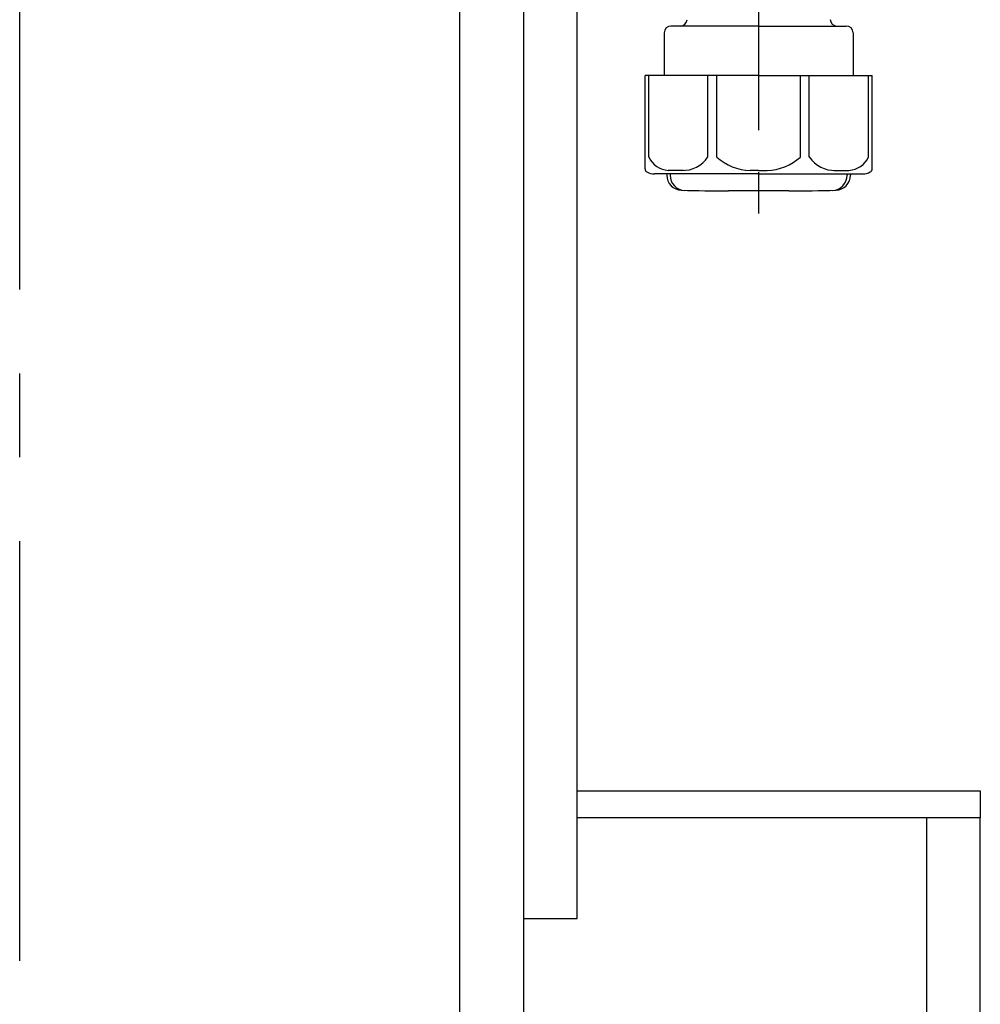
# Model space of a CAD drawing. Extents: x 0 to 26473, y -11045 to -2175.
# Drawn here: x 11049 to 11335, y -8828 to -8535 of the extents above; entities that cross this region are included whole.
import ezdxf

# ---------------------------------------------------------------- set-up
doc = ezdxf.new("R2010")
doc.units = 0
doc.header["$LTSCALE"] = 50
doc.header["$MEASUREMENT"] = 0
doc.linetypes.add('CENTER', pattern=[2, 1.25, -0.25, 0.25, -0.25])
for name, color, linetype in [('111-壁仕上', 3, 'CONTINUOUS'), ('122-扉', 6, 'CONTINUOUS'), ('150-機器', 8, 'CONTINUOUS')]:
    doc.layers.add(name, color=color, linetype=linetype)

# ---------------------------------------------------------------- blocks, each defined once
blk = doc.blocks.new('排水ﾄﾗｯﾌﾟ2')
at = {"layer": '150-機器', "color": 13, "linetype": 'CENTER'}
blk.add_line((6747.81, 10872.8), (6747.81, 10685.44), dxfattribs=at)
at = {"layer": '150-機器'}
for p, q in [((6747.81, 10741.31), (6721.71, 10741.31)), ((6747.81, 10741.31), (6773.91, 10741.31)), ((6719.71, 10739.31), (6719.71, 10726.59)), ((6775.91, 10739.31), (6775.91, 10726.59)), ((6747.81, 10726.59), (6714.01, 10726.59)), ((6714.01, 10698.72), (6714.01, 10726.59)), ((6747.81, 10726.59), (6781.61, 10726.59)), ((6781.61, 10698.72), (6781.61, 10726.59)), ((6747.81, 10697.29), (6716.81, 10697.29)), ((6720.46, 10697.29), (6720.46, 10696.88)), ((6721.46, 10697.29), (6721.46, 10696.85)), ((6747.81, 10697.29), (6778.81, 10697.29)), ((6774.16, 10697.29), (6774.16, 10696.85)), ((6775.16, 10697.29), (6775.16, 10696.88)), ((6756.81, 10692.21), (6738.81, 10692.21))]:
    blk.add_line(p, q, dxfattribs=at)
at = {"layer": '150-機器', "color": 13, "ltscale": 0.1}
for p, q in [((6715.09, 10702.29), (6715.09, 10726.59)), ((6732.73, 10702.29), (6732.73, 10726.59)), ((6735.34, 10702.29), (6735.34, 10726.59)), ((6760.28, 10702.29), (6760.28, 10726.59)), ((6762.89, 10702.29), (6762.89, 10726.59)), ((6780.53, 10702.29), (6780.53, 10726.59)), ((6725.44, 10698.29), (6720.91, 10698.29)), ((6747.81, 10698.29), (6745.31, 10698.29)), ((6747.81, 10698.29), (6750.31, 10698.29)), ((6770.18, 10698.29), (6774.71, 10698.29))]:
    blk.add_line(p, q, dxfattribs=at)
at = {"layer": '150-機器'}
for centre, radius, start, end in [((6721.71, 10739.31), 2, 90, 180), ((6724.5, 10743.31), 2, 270, 354.3237), ((6771.13, 10743.31), 2, 180.9582, 270), ((6773.91, 10739.31), 2, 0, 90), ((6715.01, 10698.72), 1, 180, 243.2563), ((6716.81, 10702.29), 5, 243.2563, 270), ((6724.96, 10696.88), 4.5, 180, 268.5748), ((6725.96, 10696.85), 4.5, 180, 268.6777), ((6769.66, 10696.85), 4.5, 271.3223, 0), ((6770.66, 10696.88), 4.5, 271.4252, 0), ((6778.81, 10702.29), 5, 270, 296.7437), ((6780.61, 10698.72), 1, 296.7437, 360), ((6738.81, 11253.56), 561.35, 268.5748, 270), ((6756.81, 11253.56), 561.35, 270, 271.4252)]:
    blk.add_arc(centre, radius, start, end, dxfattribs=at)
at = {"layer": '150-機器', "color": 13, "ltscale": 0.1}
for centre, radius, start, end in [((6721.38, 10705.2), 6.92, 204.8352, 266.1563), ((6725.18, 10707.42), 9.13, 268.3376, 325.848), ((6745.79, 10713.92), 15.64, 228.0486, 268.2381), ((6749.83, 10713.92), 15.64, 271.7619, 311.9514), ((6770.45, 10707.42), 9.13, 214.152, 271.6624), ((6774.25, 10705.2), 6.92, 273.8437, 335.1648)]:
    blk.add_arc(centre, radius, start, end, dxfattribs=at)

msp = doc.modelspace()

# ---------------------------------------------------------------- linework, layer by layer
at = {"layer": '111-壁仕上', "color": 253, "linetype": 'CENTER', "ltscale": 2}
msp.add_line((11048.68, -9815.03), (11048.68, -7660.05), dxfattribs=at)
at = {"layer": '122-扉', "color": 253}
for points in [[(11198.68, -8952.42), (11179.68, -8952.42), (11179.68, -8132.42), (11198.68, -8132.42)], [(11214.68, -8132.42), (11198.68, -8132.42), (11198.68, -8802.42), (11214.68, -8802.42)], [(11334.68, -8764.42), (11334.68, -8772.42), (11214.68, -8772.42), (11214.68, -8764.42)], [(11334.68, -8772.42), (11318.68, -8772.42), (11318.68, -8952.42), (11334.68, -8952.42)]]:
    msp.add_lwpolyline(points, close=True, dxfattribs=at)

# ---------------------------------------------------------------- block references
at = {"layer": '150-機器'}
msp.add_blockref('排水ﾄﾗｯﾌﾟ2', (4520.87, -19277.87), dxfattribs=at)

doc.saveas('drawing.dxf')
